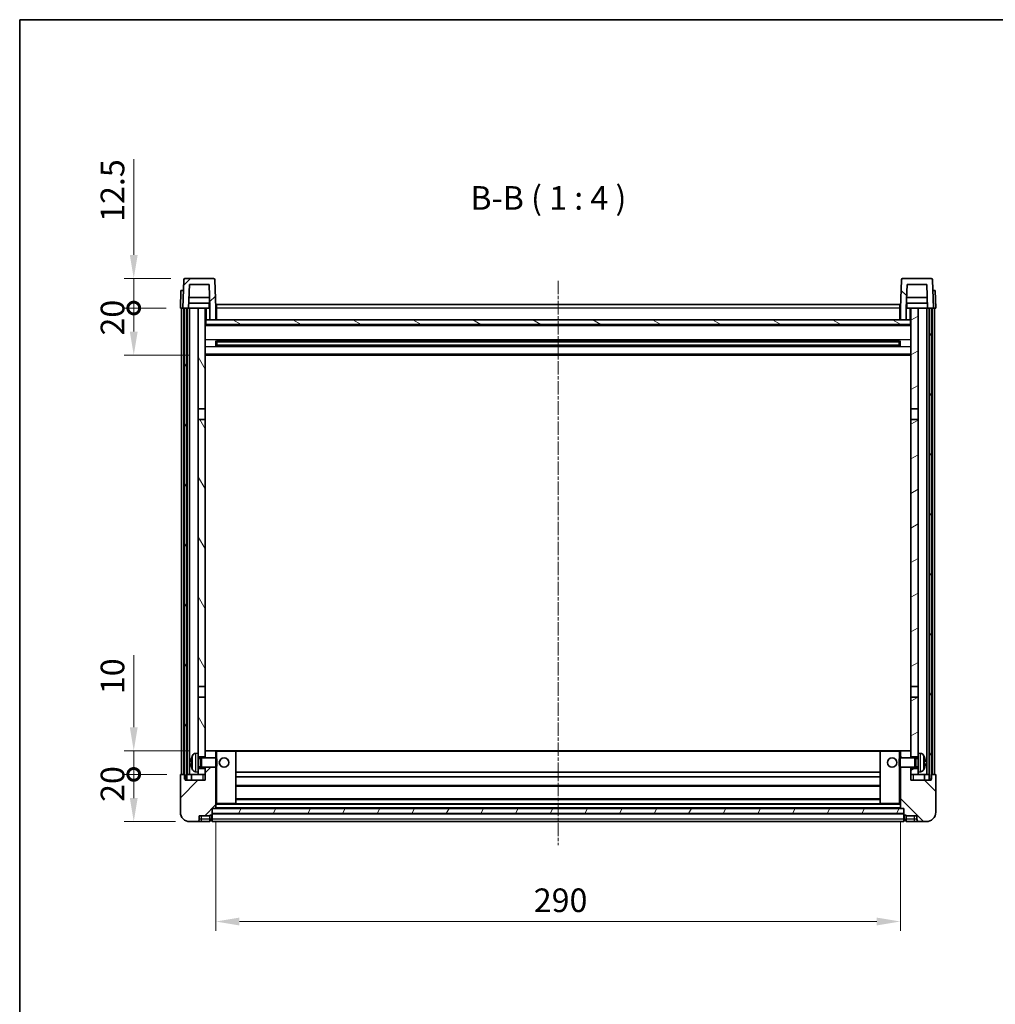
# Model space of a CAD drawing. Units: millimetres. Extents: x 2 to 9651, y -9 to 1115.
# Drawn here: x 1185 to 1598, y 698 to 1115 of the extents above; entities that cross this region are included whole.
import ezdxf

# ---------------------------------------------------------------- set-up
doc = ezdxf.new("R2010")
doc.units = ezdxf.units.MM
doc.linetypes.add('CHAIN', pattern=[0.3543, 0.2362, -0.0295, 0.0591, -0.0295])
for name, color, linetype, lineweight in [('Border (ISO)', 7, 'Continuous', 35), ('Dimension (ISO)', 7, 'Continuous', 18), ('Dimension (ISO) @ 1', 7, 'Continuous', 18), ('Symbol (ISO)', 7, 'Continuous', 18), ('Visible (ISO)', 7, 'Continuous', 35), ('Visible Narrow (ISO)', 7, 'Continuous', 25)]:
    doc.layers.add(name, color=color, linetype=linetype, lineweight=lineweight)
doc.layers.add('Centerline (ISO)', color=7, linetype='Continuous', lineweight=18, true_color=0x80ffff)
doc.layers.add('Hatch (ISO)', color=1, linetype='Continuous', lineweight=18, true_color=0xff0000)
doc.styles.add('Note Text (TK)', font='MS PGothic.ttf')
doc.dimstyles.new('Default - Method 1b (TK)', dxfattribs={"dimscale": 3, "dimtxt": 2.5, "dimasz": 2.5, "dimexe": 1, "dimexo": 1.5, "dimgap": 1, "dimtad": 1, "dimtoh": 1, "dimrnd": 1e-08, "dimdsep": 46, "dimtxsty": 'Note Text (TK)', "dimcen": 0.09, "dimdle": 5, "dimclrd": 100, "dimclre": 100, "dimclrt": 7, "dimadec": 1, "dimazin": 1, "dimtfac": 1, "dimtmove": 0, "dimatfit": 3, "dimfxl": 0, "dimtolj": 1, "dimlwd": -1, "dimlwe": -1, "dimarcsym": 0})
pattern_1 = [(45, (1126.512, -41.054), (-8.98026, 8.98026), [])]
pattern_2 = [(135.0002, (1126.512, -41.054), (-8.98022, -8.98029), [])]
pattern_3 = [(60, (1126.512, -41.054), (-10.99852, 6.35), [])]

# ---------------------------------------------------------------- blocks, each defined once
blk = doc.blocks.new('図面枠 tk図枠')
at = {"layer": 'Border (ISO)'}
for q in [(405.5, 289), (14.5, 8)]:
    blk.add_line((14.5, 289), q, dxfattribs=at)
blk = doc.blocks.new('*D72')
at = {"layer": 'Defpoints', "color": 0, "transparency": 16777216}
for p in [(1267.58, 781.03), (1557.58, 781.03), (1557.58, 733.03)]:
    blk.add_point(p, dxfattribs=at)
at = {"layer": 'Dimension (ISO)', "color": 100, "transparency": 16777216}
for p, q in [((1267.58, 775.03), (1267.58, 729.03)), ((1557.58, 775.03), (1557.58, 729.03)), ((1277.58, 733.03), (1547.58, 733.03))]:
    blk.add_line(p, q, dxfattribs=at)
for points in [[(1277.58, 734.69), (1277.58, 731.36), (1267.58, 733.03)], [(1547.58, 734.69), (1547.58, 731.36), (1557.58, 733.03)]]:
    blk.add_solid(points, dxfattribs=at)
at = {"layer": 'Dimension (ISO)', "color": 7, "transparency": 16777216, "insert": (1402.3, 742.03), "char_height": 10, "attachment_point": 4, "style": 'Note Text (TK)'}
blk.add_mtext('\\A1;290', dxfattribs=at)
blk = doc.blocks.new('_DotSmall')
at = {"color": 0, "linetype": 'ByBlock', "const_width": 0.5}
blk.add_lwpolyline([(-0.0625, 0, 1), (0.0625, 0, 1)], format="xyb", close=True, dxfattribs=at)
blk = doc.blocks.new('*D83')
at = {"layer": 'Defpoints', "color": 0, "transparency": 16777216}
for p in [(1232.83, 795.33), (1252.83, 795.33), (1256.58, 775.33)]:
    blk.add_point(p, dxfattribs=at)
at = {"layer": 'Dimension (ISO)', "color": 100, "transparency": 16777216}
for p, q in [((1246.83, 795.33), (1228.83, 795.33)), ((1232.83, 785.33), (1232.83, 795.33)), ((1250.58, 775.33), (1228.83, 775.33))]:
    blk.add_line(p, q, dxfattribs=at)
blk.add_solid([(1231.17, 785.33), (1234.5, 785.33), (1232.83, 775.33)], dxfattribs=at)
at = {"layer": 'Dimension (ISO)', "color": 100, "transparency": 16777216, "xscale": 10, "yscale": 10, "zscale": 10, "rotation": 90}
blk.add_blockref('_DotSmall', (1232.83, 795.33), dxfattribs=at)
at = {"layer": 'Dimension (ISO)', "color": 7, "transparency": 16777216, "insert": (1223.83, 783.68), "char_height": 10, "attachment_point": 4, "rotation": 90, "style": 'Note Text (TK)'}
blk.add_mtext('\\A1;20', dxfattribs=at)
blk = doc.blocks.new('*D84')
at = {"layer": 'Defpoints', "color": 0, "transparency": 16777216}
for p in [(1232.83, 805.33), (1262.18, 805.33), (1252.83, 795.33)]:
    blk.add_point(p, dxfattribs=at)
at = {"layer": 'Dimension (ISO)', "color": 100, "transparency": 16777216}
for p, q in [((1232.83, 815.33), (1232.83, 845.83)), ((1256.18, 805.33), (1228.83, 805.33)), ((1232.83, 795.33), (1232.83, 805.33)), ((1246.83, 795.33), (1228.83, 795.33)), ((1232.83, 795.33), (1232.83, 785.33))]:
    blk.add_line(p, q, dxfattribs=at)
blk.add_solid([(1231.17, 815.33), (1234.5, 815.33), (1232.83, 805.33)], dxfattribs=at)
at = {"layer": 'Dimension (ISO)', "color": 100, "transparency": 16777216, "xscale": 10, "yscale": 10, "zscale": 10, "rotation": 90}
blk.add_blockref('_DotSmall', (1232.83, 795.33), dxfattribs=at)
at = {"layer": 'Dimension (ISO)', "color": 7, "transparency": 16777216, "insert": (1223.83, 829.33), "char_height": 10, "attachment_point": 4, "rotation": 90, "style": 'Note Text (TK)'}
blk.add_mtext('\\A1;10', dxfattribs=at)
blk = doc.blocks.new('*D85')
at = {"layer": 'Defpoints', "color": 0, "transparency": 16777216}
for p in [(1232.83, 992.83), (1252.58, 992.83), (1262.08, 972.83)]:
    blk.add_point(p, dxfattribs=at)
at = {"layer": 'Dimension (ISO)', "color": 100, "transparency": 16777216}
for p, q in [((1246.58, 992.83), (1228.83, 992.83)), ((1232.83, 982.83), (1232.83, 992.83)), ((1256.08, 972.83), (1228.83, 972.83))]:
    blk.add_line(p, q, dxfattribs=at)
blk.add_solid([(1231.17, 982.83), (1234.5, 982.83), (1232.83, 972.83)], dxfattribs=at)
at = {"layer": 'Dimension (ISO)', "color": 100, "transparency": 16777216, "xscale": 10, "yscale": 10, "zscale": 10, "rotation": 90}
blk.add_blockref('_DotSmall', (1232.83, 992.83), dxfattribs=at)
at = {"layer": 'Dimension (ISO)', "color": 7, "transparency": 16777216, "insert": (1223.83, 981.18), "char_height": 10, "attachment_point": 4, "rotation": 90, "style": 'Note Text (TK)'}
blk.add_mtext('\\A1;20', dxfattribs=at)
blk = doc.blocks.new('*D86')
at = {"layer": 'Defpoints', "color": 0, "transparency": 16777216}
for p in [(1232.83, 1005.33), (1254.5, 1005.33), (1252.58, 992.83)]:
    blk.add_point(p, dxfattribs=at)
at = {"layer": 'Dimension (ISO)', "color": 100, "transparency": 16777216}
for p, q in [((1232.83, 1015.33), (1232.83, 1055.83)), ((1248.5, 1005.33), (1228.83, 1005.33)), ((1232.83, 992.83), (1232.83, 1005.33)), ((1246.58, 992.83), (1228.83, 992.83)), ((1232.83, 992.83), (1232.83, 982.83))]:
    blk.add_line(p, q, dxfattribs=at)
blk.add_solid([(1231.17, 1015.33), (1234.5, 1015.33), (1232.83, 1005.33)], dxfattribs=at)
at = {"layer": 'Dimension (ISO)', "color": 100, "transparency": 16777216, "xscale": 10, "yscale": 10, "zscale": 10, "rotation": 90}
blk.add_blockref('_DotSmall', (1232.83, 992.83), dxfattribs=at)
at = {"layer": 'Dimension (ISO)', "color": 7, "transparency": 16777216, "insert": (1223.83, 1029.33), "char_height": 10, "attachment_point": 4, "rotation": 90, "style": 'Note Text (TK)'}
blk.add_mtext('\\A1;12.5', dxfattribs=at)

msp = doc.modelspace()

# ---------------------------------------------------------------- hatches: boundary and pattern name
at = {"layer": 'Hatch (ISO)'}
h = msp.add_hatch(dxfattribs=at)
h.set_pattern_fill('ANSI31', color=256, scale=101.6, style=0)
h.set_pattern_definition(pattern_1)
edge = h.paths.add_edge_path()
edge.add_ellipse((1254.503, 1004.8278), major_axis=(0, 0.5), ratio=1, start_angle=0, end_angle=88)
edge.add_line((1254.0033, 1004.8453), (1253.5836, 992.8278))
edge.add_line((1253.5836, 992.8278), (1254.3336, 992.8278))
edge.add_line((1254.3336, 992.8278), (1255.3336, 992.8278))
edge.add_line((1255.3336, 992.8278), (1256.0851, 992.8278))
edge.add_line((1256.0851, 992.8278), (1256.4343, 1002.8278))
edge.add_line((1256.4343, 1002.8278), (1264.7329, 1002.8278))
edge.add_line((1264.7329, 1002.8278), (1265.0821, 992.8278))
edge.add_line((1265.0821, 992.8278), (1265.0836, 992.8278))
edge.add_line((1265.0836, 992.8278), (1265.0836, 987.8278))
edge.add_line((1265.0836, 987.8278), (1267.5836, 987.8278))
edge.add_line((1267.5836, 987.8278), (1267.5836, 992.8278))
edge.add_line((1267.5836, 992.8278), (1267.1639, 1004.8453))
edge.add_ellipse((1266.6643, 1004.8278), major_axis=(0.4997, 0.0174), ratio=1, start_angle=0, end_angle=88)
edge.add_line((1266.6643, 1005.3278), (1254.503, 1005.3278))
h = msp.add_hatch(dxfattribs=at)
h.set_pattern_fill('ANSI31', color=256, scale=101.6, angle=90.00021, style=0)
h.set_pattern_definition(pattern_2)
edge = h.paths.add_edge_path()
edge.add_ellipse((1558.503, 1004.8278), major_axis=(0, 0.5), ratio=1, start_angle=0, end_angle=88)
edge.add_line((1558.0033, 1004.8453), (1557.5836, 992.8278))
edge.add_line((1557.5836, 992.8278), (1557.5836, 987.8278))
edge.add_line((1557.5836, 987.8278), (1560.0836, 987.8278))
edge.add_line((1560.0836, 987.8278), (1560.0836, 992.8278))
edge.add_line((1560.0836, 992.8278), (1560.0851, 992.8278))
edge.add_line((1560.0851, 992.8278), (1560.4343, 1002.8278))
edge.add_line((1560.4343, 1002.8278), (1568.7329, 1002.8278))
edge.add_line((1568.7329, 1002.8278), (1569.0821, 992.8278))
edge.add_line((1569.0821, 992.8278), (1569.8336, 992.8278))
edge.add_line((1569.8336, 992.8278), (1570.8336, 992.8278))
edge.add_line((1570.8336, 992.8278), (1571.5836, 992.8278))
edge.add_line((1571.5836, 992.8278), (1571.1639, 1004.8453))
edge.add_ellipse((1570.6643, 1004.8278), major_axis=(0.4997, 0.0174), ratio=1, start_angle=0, end_angle=88)
edge.add_line((1570.6643, 1005.3278), (1558.503, 1005.3278))
h = msp.add_hatch(dxfattribs=at)
h.set_pattern_fill('ANSI31', color=256, scale=101.6, angle=14.999978, style=0)
h.set_pattern_definition(pattern_3)
h.paths.add_polyline_path([(1569.8336, 992.8278), (1569.8336, 793.3278), (1570.5836, 793.3278), (1570.8336, 793.3278), (1570.8336, 795.3278), (1570.8336, 992.8278)])
h.paths.add_polyline_path([(1254.3336, 992.8278), (1254.3336, 795.3278), (1254.3336, 793.3278), (1254.5836, 793.3278), (1255.3336, 793.3278), (1255.3336, 992.8278)])
h = msp.add_hatch(dxfattribs=at)
h.set_pattern_fill('ANSI31', color=256, scale=101.6, angle=75.000175, style=0)
h.set_pattern_definition([(120.0002, (1126.512, -41.054), (-10.9985, -6.35003), [])])
h.paths.add_polyline_path([(1260.0836, 950.0778), (1263.0836, 950.0778), (1263.0836, 992.8278), (1260.0836, 992.8278)])
h.paths.add_polyline_path([(1260.0836, 832.5778), (1263.0836, 832.5778), (1263.0836, 945.5778), (1260.0836, 945.5778)])
h.paths.add_polyline_path([(1260.0836, 804.3278), (1260.0836, 802.8278), (1263.0836, 802.8278), (1263.0836, 805.2278), (1263.0836, 828.0778), (1260.0836, 828.0778)])
h.paths.add_polyline_path([(1260.0836, 797.8278), (1260.0836, 796.3278), (1260.0836, 795.3278), (1263.0836, 795.3278), (1263.0836, 797.8278)])
h = msp.add_hatch(dxfattribs=at)
h.set_pattern_fill('ANSI31', color=256, scale=101.6, angle=-14.999978, style=0)
h.set_pattern_definition([(30, (1126.512, -41.054), (-6.35, 10.99852), [])])
h.paths.add_polyline_path([(1562.0836, 950.0778), (1565.0836, 950.0778), (1565.0836, 992.8278), (1562.0836, 992.8278)])
h.paths.add_polyline_path([(1565.0836, 945.5778), (1562.0836, 945.5778), (1562.0836, 832.5778), (1565.0836, 832.5778)])
h.paths.add_polyline_path([(1565.0836, 802.8278), (1565.0836, 804.3278), (1565.0836, 828.0778), (1562.0836, 828.0778), (1562.0836, 805.2278), (1562.0836, 802.8278)])
h.paths.add_polyline_path([(1565.0836, 796.3278), (1565.0836, 797.8278), (1562.0836, 797.8278), (1562.0836, 795.3278), (1565.0836, 795.3278)])
h = msp.add_hatch(dxfattribs=at)
h.set_pattern_fill('ANSI31', color=256, scale=101.6, angle=105.000246, style=0)
h.set_pattern_definition([(150.0002, (1126.512, -41.054), (-6.34995, -10.99855), [])])
h.paths.add_polyline_path([(1263.3336, 987.8278), (1263.3336, 985.8278), (1561.8336, 985.8278), (1561.8336, 987.8278), (1560.0836, 987.8278), (1557.5836, 987.8278), (1267.5836, 987.8278), (1265.0836, 987.8278)])
h = msp.add_hatch(dxfattribs=at)
h.set_pattern_fill('ANSI31', color=256, scale=101.6, style=0)
h.set_pattern_definition(pattern_1)
edge = h.paths.add_edge_path()
edge.add_ellipse((1265.8336, 778.3778), major_axis=(0, -0.25), ratio=1, start_angle=0, end_angle=90)
edge.add_line((1266.0836, 778.3778), (1266.0836, 778.8278))
edge.add_line((1266.0836, 778.8278), (1266.0836, 780.8278))
edge.add_line((1266.0836, 780.8278), (1266.0836, 780.9278))
edge.add_line((1266.0836, 780.9278), (1267.4836, 780.9278))
edge.add_ellipse((1267.4836, 781.0278), major_axis=(0, -0.1), ratio=1, start_angle=0, end_angle=90)
edge.add_line((1267.5836, 781.0278), (1267.5836, 798.3278))
edge.add_line((1267.5836, 798.3278), (1263.0836, 798.3278))
edge.add_line((1263.0836, 798.3278), (1263.0836, 797.8278))
edge.add_line((1263.0836, 797.8278), (1263.0836, 795.3278))
edge.add_line((1263.0836, 795.3278), (1263.0836, 792.8278))
edge.add_line((1263.0836, 792.8278), (1254.5836, 792.8278))
edge.add_line((1254.5836, 792.8278), (1254.5836, 793.3278))
edge.add_line((1254.5836, 793.3278), (1254.5836, 795.3278))
edge.add_line((1254.5836, 795.3278), (1254.3336, 795.3278))
edge.add_line((1254.3336, 795.3278), (1252.8336, 795.3278))
edge.add_ellipse((1252.8336, 795.0778), major_axis=(0, 0.25), ratio=1, start_angle=0, end_angle=90)
edge.add_line((1252.5836, 795.0778), (1252.5836, 779.3278))
edge.add_ellipse((1256.5836, 779.3278), major_axis=(-4, 0), ratio=1, start_angle=0, end_angle=90)
edge.add_line((1256.5836, 775.3278), (1259.5836, 775.3278))
edge.add_ellipse((1259.5836, 776.3278), major_axis=(0, -1), ratio=1, start_angle=0, end_angle=90)
edge.add_line((1260.5836, 776.3278), (1260.5836, 777.8278))
edge.add_line((1260.5836, 777.8278), (1265.0836, 777.8278))
edge.add_line((1265.0836, 777.8278), (1265.0836, 778.1278))
edge.add_line((1265.0836, 778.1278), (1265.8336, 778.1278))
edge = h.paths.add_edge_path()
edge.add_ellipse((1267.4836, 805.2278), major_axis=(0.1, 0), ratio=1, start_angle=0, end_angle=90)
edge.add_line((1267.4836, 805.3278), (1263.1836, 805.3278))
edge.add_ellipse((1263.1836, 805.2278), major_axis=(0, 0.1), ratio=1, start_angle=0, end_angle=90)
edge.add_line((1263.0836, 805.2278), (1263.0836, 802.8278))
edge.add_line((1263.0836, 802.8278), (1263.0836, 802.3278))
edge.add_line((1263.0836, 802.3278), (1267.5836, 802.3278))
edge.add_line((1267.5836, 802.3278), (1267.5836, 805.2278))
h = msp.add_hatch(dxfattribs=at)
h.set_pattern_fill('ANSI31', color=256, scale=101.6, angle=90.00021, style=0)
h.set_pattern_definition(pattern_2)
edge = h.paths.add_edge_path()
edge.add_ellipse((1559.3336, 778.3778), major_axis=(-0.25, 0), ratio=1, start_angle=0, end_angle=90)
edge.add_line((1559.3336, 778.1278), (1560.0836, 778.1278))
edge.add_line((1560.0836, 778.1278), (1560.0836, 777.8278))
edge.add_line((1560.0836, 777.8278), (1564.5836, 777.8278))
edge.add_line((1564.5836, 777.8278), (1564.5836, 776.3278))
edge.add_ellipse((1565.5836, 776.3278), major_axis=(-1, 0), ratio=1, start_angle=0, end_angle=90)
edge.add_line((1565.5836, 775.3278), (1568.5836, 775.3278))
edge.add_ellipse((1568.5836, 779.3278), major_axis=(0, -4), ratio=1, start_angle=0, end_angle=90)
edge.add_line((1572.5836, 779.3278), (1572.5836, 795.0778))
edge.add_ellipse((1572.3336, 795.0778), major_axis=(0.25, 0), ratio=1, start_angle=0, end_angle=90)
edge.add_line((1572.3336, 795.3278), (1570.8336, 795.3278))
edge.add_line((1570.8336, 795.3278), (1570.5836, 795.3278))
edge.add_line((1570.5836, 795.3278), (1570.5836, 793.3278))
edge.add_line((1570.5836, 793.3278), (1570.5836, 792.8278))
edge.add_line((1570.5836, 792.8278), (1562.0836, 792.8278))
edge.add_line((1562.0836, 792.8278), (1562.0836, 795.3278))
edge.add_line((1562.0836, 795.3278), (1562.0836, 797.8278))
edge.add_line((1562.0836, 797.8278), (1562.0836, 798.3278))
edge.add_line((1562.0836, 798.3278), (1557.5836, 798.3278))
edge.add_line((1557.5836, 798.3278), (1557.5836, 781.0278))
edge.add_ellipse((1557.6836, 781.0278), major_axis=(-0.1, 0), ratio=1, start_angle=0, end_angle=90)
edge.add_line((1557.6836, 780.9278), (1559.0836, 780.9278))
edge.add_line((1559.0836, 780.9278), (1559.0836, 780.8278))
edge.add_line((1559.0836, 780.8278), (1559.0836, 778.8278))
edge.add_line((1559.0836, 778.8278), (1559.0836, 778.3778))
edge = h.paths.add_edge_path()
edge.add_ellipse((1557.6836, 805.2278), major_axis=(0, 0.1), ratio=1, start_angle=0, end_angle=90)
edge.add_line((1557.5836, 805.2278), (1557.5836, 802.3278))
edge.add_line((1557.5836, 802.3278), (1562.0836, 802.3278))
edge.add_line((1562.0836, 802.3278), (1562.0836, 802.8278))
edge.add_line((1562.0836, 802.8278), (1562.0836, 805.2278))
edge.add_ellipse((1561.9836, 805.2278), major_axis=(0.1, 0), ratio=1, start_angle=0, end_angle=90)
edge.add_line((1561.9836, 805.3278), (1557.6836, 805.3278))
h = msp.add_hatch(dxfattribs=at)
h.set_pattern_fill('ANSI31', color=256, scale=101.6, angle=14.999978, style=0)
h.set_pattern_definition(pattern_3)
h.paths.add_polyline_path([(1266.0836, 780.8278), (1266.0836, 778.8278), (1559.0836, 778.8278), (1559.0836, 780.8278)])

# ---------------------------------------------------------------- linework, layer by layer
at = {"layer": 'Centerline (ISO)', "linetype": 'CHAIN', "ltscale": 23.990969}
msp.add_line((1412.5836, 1004.3278), (1412.5836, 765.3278), dxfattribs=at)
at = {"layer": 'Visible (ISO)'}
for p, q in [((1266.6643, 1005.3278), (1254.503, 1005.3278)), ((1570.6643, 1005.3278), (1558.503, 1005.3278)), ((1254.0033, 1004.8453), (1253.5836, 992.8278)), ((1256.0851, 992.8278), (1256.4343, 1002.8278)), ((1256.4343, 1002.8278), (1264.7329, 1002.8278)), ((1264.7329, 1002.8278), (1265.0821, 992.8278)), ((1267.5836, 992.8278), (1267.1639, 1004.8453)), ((1558.0033, 1004.8453), (1557.5836, 992.8278)), ((1560.0851, 992.8278), (1560.4343, 1002.8278)), ((1560.4343, 1002.8278), (1568.7329, 1002.8278)), ((1568.7329, 1002.8278), (1569.0821, 992.8278)), ((1571.5836, 992.8278), (1571.1639, 1004.8453)), ((1252.8455, 1000.3278), (1252.5836, 992.8278)), ((1252.8455, 1000.3278), (1253.8449, 1000.3278)), ((1253.8455, 1000.3278), (1253.8449, 1000.3278)), ((1264.9249, 997.3278), (1256.2423, 997.3278)), ((1568.9249, 997.3278), (1560.2423, 997.3278)), ((1571.3223, 1000.3278), (1571.3217, 1000.3278)), ((1571.3223, 1000.3278), (1572.3217, 1000.3278)), ((1572.5836, 992.8278), (1572.3217, 1000.3278)), ((1253.583, 992.8278), (1252.5836, 992.8278)), ((1253.0836, 795.3278), (1253.0836, 992.8278)), ((1253.5836, 992.8278), (1253.583, 992.8278)), ((1253.5836, 992.8278), (1256.0851, 992.8278)), ((1254.0836, 795.3278), (1254.0836, 992.8278)), ((1254.3336, 992.8278), (1254.3336, 793.3278)), ((1255.3336, 992.8278), (1254.3336, 992.8278)), ((1255.3336, 793.3278), (1255.3336, 992.8278)), ((1255.4336, 795.3278), (1255.4336, 992.8278)), ((1256.4336, 992.8278), (1256.0851, 992.8278)), ((1265.0122, 994.8278), (1256.155, 994.8278)), ((1260.0836, 992.8278), (1256.4336, 992.8278)), ((1256.4336, 795.3278), (1256.4336, 992.8278)), ((1263.0836, 992.8278), (1260.0836, 992.8278)), ((1260.0836, 992.8278), (1260.0836, 950.0778)), ((1263.0836, 950.0778), (1263.0836, 992.8278)), ((1263.0836, 992.8278), (1264.8336, 992.8278)), ((1264.8336, 994.8278), (1264.8336, 992.8278)), ((1264.8336, 992.8278), (1265.0821, 992.8278)), ((1265.0821, 992.8278), (1265.0836, 992.8278)), ((1265.0836, 992.8278), (1265.0836, 987.8278)), ((1267.8336, 992.8278), (1267.5836, 992.8278)), ((1267.5836, 987.8278), (1267.5836, 992.8278)), ((1267.8336, 994.3278), (1557.3336, 994.3278)), ((1267.8336, 992.8278), (1267.8336, 994.3278)), ((1267.8336, 992.8278), (1267.8336, 987.8278)), ((1557.3336, 994.3278), (1557.3336, 992.8278)), ((1557.5836, 992.8278), (1557.3336, 992.8278)), ((1557.3336, 987.8278), (1557.3336, 992.8278)), ((1557.5836, 992.8278), (1557.5836, 987.8278)), ((1560.0836, 987.8278), (1560.0836, 992.8278)), ((1560.0836, 992.8278), (1560.0851, 992.8278)), ((1560.0851, 992.8278), (1560.3336, 992.8278)), ((1569.0122, 994.8278), (1560.155, 994.8278)), ((1560.3336, 994.8278), (1560.3336, 992.8278)), ((1560.3336, 992.8278), (1562.0836, 992.8278)), ((1565.0836, 992.8278), (1562.0836, 992.8278)), ((1562.0836, 992.8278), (1562.0836, 950.0778)), ((1565.0836, 950.0778), (1565.0836, 992.8278)), ((1568.7336, 992.8278), (1565.0836, 992.8278)), ((1569.0821, 992.8278), (1568.7336, 992.8278)), ((1568.7336, 795.3278), (1568.7336, 992.8278)), ((1569.0821, 992.8278), (1571.5836, 992.8278)), ((1569.7336, 795.3278), (1569.7336, 992.8278)), ((1569.8336, 992.8278), (1569.8336, 793.3278)), ((1570.8336, 992.8278), (1569.8336, 992.8278)), ((1570.8336, 793.3278), (1570.8336, 992.8278)), ((1571.0836, 795.3278), (1571.0836, 992.8278)), ((1571.5842, 992.8278), (1571.5836, 992.8278)), ((1572.5836, 992.8278), (1571.5842, 992.8278)), ((1572.0836, 795.3278), (1572.0836, 992.8278)), ((1263.3336, 987.8278), (1263.0836, 987.8278)), ((1562.0836, 985.7278), (1263.0836, 985.7278)), ((1263.3336, 987.8278), (1263.3336, 985.8278)), ((1561.8336, 987.8278), (1263.3336, 987.8278)), ((1263.3336, 985.8278), (1561.8336, 985.8278)), ((1265.0836, 987.8278), (1267.5836, 987.8278)), ((1267.8336, 987.9278), (1267.5836, 987.9278)), ((1557.5836, 987.9278), (1557.3336, 987.9278)), ((1557.5836, 987.8278), (1560.0836, 987.8278)), ((1561.8336, 985.8278), (1561.8336, 987.8278)), ((1562.0836, 987.8278), (1561.8336, 987.8278)), ((1267.6541, 976.6504), (1267.6541, 979.0053)), ((1557.2392, 978.9035), (1267.928, 978.9035)), ((1557.2392, 976.7522), (1267.928, 976.7522)), ((1268.0836, 978.9035), (1268.0836, 976.7522)), ((1273.8836, 978.6353), (1268.0836, 978.6353)), ((1557.0836, 978.5758), (1268.0836, 978.5758)), ((1557.0836, 977.0799), (1268.0836, 977.0799)), ((1268.0836, 977.0204), (1273.8836, 977.0204)), ((1273.8836, 978.9035), (1273.8836, 978.7103)), ((1273.8836, 978.6353), (1273.8836, 978.7103)), ((1273.8836, 976.9453), (1273.8836, 977.0204)), ((1273.8836, 976.9453), (1273.8836, 976.7522)), ((1551.2836, 978.7103), (1551.2836, 978.9035)), ((1551.2836, 978.7103), (1551.2836, 978.6353)), ((1557.0836, 978.6353), (1551.2836, 978.6353)), ((1551.2836, 977.0204), (1557.0836, 977.0204)), ((1551.2836, 977.0204), (1551.2836, 976.9453)), ((1551.2836, 976.7522), (1551.2836, 976.9453)), ((1557.0836, 976.7522), (1557.0836, 978.9035)), ((1557.5131, 979.0053), (1557.5131, 976.6504)), ((1562.0836, 972.8278), (1263.0836, 972.8278)), ((1260.0836, 950.0778), (1263.0836, 950.0778)), ((1260.0836, 945.5778), (1260.0836, 950.0778)), ((1263.0836, 950.0778), (1263.0836, 945.5778)), ((1562.0836, 950.0778), (1565.0836, 950.0778)), ((1562.0836, 945.5778), (1562.0836, 950.0778)), ((1565.0836, 950.0778), (1565.0836, 945.5778)), ((1263.0836, 945.5778), (1260.0836, 945.5778)), ((1260.0836, 945.5778), (1260.0836, 832.5778)), ((1263.0836, 832.5778), (1263.0836, 945.5778)), ((1565.0836, 945.5778), (1562.0836, 945.5778)), ((1562.0836, 945.5778), (1562.0836, 832.5778)), ((1565.0836, 832.5778), (1565.0836, 945.5778)), ((1260.0836, 832.5778), (1263.0836, 832.5778)), ((1260.0836, 828.0778), (1260.0836, 832.5778)), ((1263.0836, 832.5778), (1263.0836, 828.0778)), ((1562.0836, 832.5778), (1565.0836, 832.5778)), ((1562.0836, 828.0778), (1562.0836, 832.5778)), ((1565.0836, 832.5778), (1565.0836, 828.0778)), ((1263.0836, 828.0778), (1260.0836, 828.0778)), ((1260.0836, 828.0778), (1260.0836, 804.3278)), ((1263.0836, 802.8278), (1263.0836, 828.0778)), ((1562.0836, 828.0778), (1562.0836, 802.8278)), ((1565.0836, 828.0778), (1562.0836, 828.0778)), ((1565.0836, 804.3278), (1565.0836, 828.0778)), ((1263.1836, 805.3278), (1263.0836, 805.3278)), ((1263.0836, 805.2278), (1263.0836, 802.3278)), ((1267.4836, 805.3278), (1263.1836, 805.3278)), ((1268.0836, 805.3278), (1267.4836, 805.3278)), ((1267.5836, 802.3278), (1267.5836, 805.2278)), ((1275.9836, 805.3278), (1268.0836, 805.3278)), ((1549.1836, 805.3278), (1275.9836, 805.3278)), ((1276.0836, 783.0278), (1276.0836, 805.2278)), ((1549.0836, 805.2278), (1549.0836, 783.0278)), ((1557.0836, 805.3278), (1549.1836, 805.3278)), ((1557.6836, 805.3278), (1557.0836, 805.3278)), ((1557.5836, 805.2278), (1557.5836, 802.3278)), ((1561.9836, 805.3278), (1557.6836, 805.3278)), ((1562.0836, 805.3278), (1561.9836, 805.3278)), ((1562.0836, 802.3278), (1562.0836, 805.2278)), ((1257.3696, 800.6102), (1257.3696, 800.0455)), ((1259.0247, 804.2352), (1260.0836, 804.3278)), ((1260.0836, 796.3278), (1260.0836, 804.3278)), ((1260.0836, 802.8278), (1263.0836, 802.8278)), ((1260.0836, 802.1131), (1261.0542, 802.1131)), ((1261.0542, 802.1131), (1261.4836, 802.3278)), ((1261.0542, 798.5426), (1261.0542, 802.1131)), ((1261.4836, 798.3278), (1261.4836, 802.3278)), ((1261.4836, 802.3278), (1267.6541, 802.3278)), ((1267.6541, 798.3278), (1267.6541, 802.3278)), ((1268.0836, 801.8984), (1267.6541, 802.3278)), ((1268.0836, 801.8984), (1268.0836, 798.7573)), ((1557.0836, 801.8984), (1557.5131, 802.3278)), ((1557.0836, 798.7573), (1557.0836, 801.8984)), ((1557.5131, 802.3278), (1557.5131, 798.3278)), ((1563.6836, 802.3278), (1557.5131, 802.3278)), ((1562.0836, 802.8278), (1565.0836, 802.8278)), ((1563.6836, 802.3278), (1563.6836, 798.3278)), ((1564.113, 802.1131), (1563.6836, 802.3278)), ((1564.113, 802.1131), (1564.113, 798.5426)), ((1565.0836, 802.1131), (1564.113, 802.1131)), ((1565.0836, 804.3278), (1565.0836, 796.3278)), ((1566.1425, 804.2352), (1565.0836, 804.3278)), ((1567.7976, 800.0455), (1567.7976, 800.6102)), ((1260.0836, 798.5426), (1261.0542, 798.5426)), ((1263.0836, 797.8278), (1260.0836, 797.8278)), ((1261.0542, 798.5426), (1261.4836, 798.3278)), ((1261.4836, 798.3278), (1267.6541, 798.3278)), ((1263.0836, 798.3278), (1263.0836, 792.8278)), ((1263.0836, 795.3278), (1263.0836, 797.8278)), ((1267.5836, 781.0278), (1267.5836, 798.3278)), ((1268.0836, 798.7573), (1267.6541, 798.3278)), ((1557.0836, 798.7573), (1557.5131, 798.3278)), ((1563.6836, 798.3278), (1557.5131, 798.3278)), ((1557.5836, 798.3278), (1557.5836, 781.0278)), ((1562.0836, 792.8278), (1562.0836, 798.3278)), ((1562.0836, 797.8278), (1562.0836, 795.3278)), ((1565.0836, 797.8278), (1562.0836, 797.8278)), ((1564.113, 798.5426), (1563.6836, 798.3278)), ((1565.0836, 798.5426), (1564.113, 798.5426)), ((1252.5836, 795.0778), (1252.5836, 779.3278)), ((1254.5836, 795.3278), (1252.8336, 795.3278)), ((1254.3336, 793.3278), (1255.3336, 793.3278)), ((1254.5836, 792.8278), (1254.5836, 795.3278)), ((1263.0836, 792.8278), (1254.5836, 792.8278)), ((1255.3336, 795.3278), (1255.4336, 795.3278)), ((1255.4336, 795.3278), (1256.4336, 795.3278)), ((1256.4336, 795.3278), (1260.0836, 795.3278)), ((1257.3336, 795.3278), (1257.3336, 792.8278)), ((1259.0247, 796.4205), (1260.0836, 796.3278)), ((1260.0836, 796.3278), (1260.0836, 795.3278)), ((1260.0836, 795.3278), (1263.0836, 795.3278)), ((1549.0836, 796.3278), (1276.0836, 796.3278)), ((1549.0836, 794.3278), (1276.0836, 794.3278)), ((1562.0836, 795.3278), (1565.0836, 795.3278)), ((1570.5836, 792.8278), (1562.0836, 792.8278)), ((1566.1425, 796.4205), (1565.0836, 796.3278)), ((1565.0836, 795.3278), (1565.0836, 796.3278)), ((1565.0836, 795.3278), (1568.7336, 795.3278)), ((1567.8336, 795.3278), (1567.8336, 792.8278)), ((1568.7336, 795.3278), (1569.7336, 795.3278)), ((1569.7336, 795.3278), (1569.8336, 795.3278)), ((1569.8336, 793.3278), (1570.8336, 793.3278)), ((1572.3336, 795.3278), (1570.5836, 795.3278)), ((1570.5836, 795.3278), (1570.5836, 792.8278)), ((1572.5836, 779.3278), (1572.5836, 795.0778)), ((1549.0836, 790.3278), (1276.0836, 790.3278)), ((1549.0836, 784.9278), (1276.0836, 784.9278)), ((1266.0836, 778.3778), (1266.0836, 780.9278)), ((1266.0836, 780.9278), (1267.4836, 780.9278)), ((1266.0836, 780.8278), (1266.0836, 778.8278)), ((1559.0836, 780.8278), (1266.0836, 780.8278)), ((1557.6836, 780.9278), (1267.4836, 780.9278)), ((1267.5836, 782.9278), (1268.0836, 782.9278)), ((1268.0836, 782.9278), (1275.9836, 782.9278)), ((1549.1836, 782.9278), (1275.9836, 782.9278)), ((1549.1836, 782.9278), (1557.0836, 782.9278)), ((1557.0836, 782.9278), (1557.5836, 782.9278)), ((1557.6836, 780.9278), (1559.0836, 780.9278)), ((1559.0836, 780.9278), (1559.0836, 778.3778)), ((1559.0836, 778.8278), (1559.0836, 780.8278)), ((1260.5836, 776.3278), (1260.5836, 777.8278)), ((1260.5836, 777.8278), (1265.0836, 777.8278)), ((1265.0836, 777.8278), (1265.0836, 778.1278)), ((1265.0836, 778.1278), (1265.8336, 778.1278)), ((1265.0836, 776.3278), (1265.0836, 777.8278)), ((1265.0836, 776.3278), (1265.0836, 775.3278)), ((1265.8336, 775.6278), (1265.0836, 775.6278)), ((1266.0836, 778.8278), (1559.0836, 778.8278)), ((1559.0836, 778.7278), (1266.0836, 778.7278)), ((1266.0836, 778.3778), (1266.0836, 776.3278)), ((1266.0836, 775.3278), (1266.0836, 776.3278)), ((1559.0836, 776.3278), (1559.0836, 778.3778)), ((1559.0836, 776.3278), (1559.0836, 775.3278)), ((1559.3336, 778.1278), (1560.0836, 778.1278)), ((1559.3336, 775.6278), (1560.0836, 775.6278)), ((1560.0836, 778.1278), (1560.0836, 777.8278)), ((1560.0836, 777.8278), (1564.5836, 777.8278)), ((1560.0836, 777.8278), (1560.0836, 776.3278)), ((1560.0836, 775.3278), (1560.0836, 776.3278)), ((1564.5836, 777.8278), (1564.5836, 776.3278)), ((1256.5836, 775.3278), (1259.5836, 775.3278)), ((1259.5836, 775.3278), (1261.5836, 775.3278)), ((1261.5836, 775.3278), (1265.0836, 775.3278)), ((1559.0836, 775.3278), (1266.0836, 775.3278)), ((1560.0836, 775.3278), (1563.5836, 775.3278)), ((1563.5836, 775.3278), (1565.5836, 775.3278)), ((1565.5836, 775.3278), (1568.5836, 775.3278))]:
    msp.add_line(p, q, dxfattribs=at)
for centre in [(1271.0836, 800.3278), (1554.0836, 800.3278)]:
    msp.add_circle(centre, 2, dxfattribs=at)
for centre, radius, start, end in [((1254.503, 1004.8278), 0.5, 90, 178), ((1266.6643, 1004.8278), 0.5, 2, 90), ((1558.503, 1004.8278), 0.5, 90, 178), ((1570.6643, 1004.8278), 0.5, 2, 90), ((1263.1836, 805.2278), 0.1, 90, 180), ((1267.4836, 805.2278), 0.1, 0, 90), ((1275.9836, 805.2278), 0.1, 0, 90), ((1549.1836, 805.2278), 0.1, 90, 180), ((1557.6836, 805.2278), 0.1, 90, 180), ((1561.9836, 805.2278), 0.1, 0, 90), ((1257.4942, 802.5125), 0.1246, 159.960393, 178.185174), ((1263.4836, 800.3278), 6.5, 151.827266, 159.960393), ((1259.1641, 802.6413), 1.6, 95, 151.827266), ((1566.0031, 802.6413), 1.6, 28.172734, 85), ((1561.6836, 800.3278), 6.5, 20.039607, 28.172734), ((1567.673, 802.5125), 0.1246, 1.814826, 20.039607), ((1257.4942, 798.1432), 0.1246, 181.814826, 200.039607), ((1263.4836, 800.3278), 6.5, 200.039607, 208.172734), ((1259.1641, 798.0144), 1.6, 208.172734, 265), ((1566.0031, 798.0144), 1.6, 275, 331.827266), ((1561.6836, 800.3278), 6.5, 331.827266, 339.960393), ((1567.673, 798.1432), 0.1246, 339.960393, 358.185174), ((1252.8336, 795.0778), 0.25, 90, 180), ((1572.3336, 795.0778), 0.25, 0, 90), ((1267.4836, 781.0278), 0.1, 270, 0), ((1275.9836, 783.0278), 0.1, 270, 0), ((1549.1836, 783.0278), 0.1, 180, 270), ((1557.6836, 781.0278), 0.1, 180, 270), ((1256.5836, 779.3278), 4, 180, 270), ((1259.5836, 776.3278), 1, 270, 0), ((1265.8336, 778.3778), 0.25, 270, 0), ((1265.8336, 775.8778), 0.25, 270, 0), ((1559.3336, 778.3778), 0.25, 180, 270), ((1559.3336, 775.8778), 0.25, 180, 270), ((1565.5836, 776.3278), 1, 180, 270), ((1568.5836, 779.3278), 4, 270, 0)]:
    msp.add_arc(centre, radius, start, end, dxfattribs=at)
for centre, major_axis, ratio, start_param, end_param in [((1263.4714, 800.3207), (-3.2829, 5.6083), 0.99488747, 0.69485901, 0.93384331), ((1263.4714, 800.1882), (-6.4737, 0.5671), 0.05101764, 0.10959827, 0.34858257), ((1561.6958, 800.3207), (-3.2829, -5.6083), 0.99488747, 2.20774935, 2.44673364), ((1561.6958, 800.1882), (6.4737, 0.5671), 0.05101764, 5.93460274, 6.17358703), ((1263.4714, 800.4675), (-6.4737, -0.5671), 0.05101764, 5.93460274, 6.17358703), ((1263.4714, 800.335), (3.2829, 5.6083), 0.99488747, 2.20774935, 2.44673364), ((1561.6958, 800.4675), (6.4737, -0.5671), 0.05101764, 0.10959827, 0.34858257), ((1561.6958, 800.335), (3.2829, -5.6083), 0.99488747, 0.69485901, 0.93384331)]:
    msp.add_ellipse(centre, major_axis=major_axis, ratio=ratio, start_param=start_param, end_param=end_param, dxfattribs=at)
for points, knots in [([(1257.0334, 800.7158), (1257.029, 800.7183), (1257.0253, 800.7291), (1257.0207, 800.7674), (1257.0197, 800.7949), (1257.0204, 800.8567), (1257.0221, 800.8953), (1257.0272, 800.9673), (1257.0301, 800.9993), (1257.0334, 801.0306)], [0, 0, 0, 0, 0.0125039067, 0.0125039067, 0.0250078135, 0.0250078135, 0.0375277995, 0.0375277995, 0.0466766392, 0.0466766392, 0.0466766392, 0.0466766392]), ([(1568.1339, 801.0306), (1568.1382, 800.9892), (1568.1419, 800.9454), (1568.1465, 800.8657), (1568.1475, 800.8298), (1568.1468, 800.7739), (1568.1452, 800.7502), (1568.14, 800.7242), (1568.1371, 800.7177), (1568.1339, 800.7158)], [0, 0, 0, 0, 0.0124997785, 0.0124997785, 0.0249995571, 0.0249995571, 0.0375236714, 0.0375236714, 0.0466766062, 0.0466766062, 0.0466766062, 0.0466766062]), ([(1257.0334, 799.6251), (1257.029, 799.6665), (1257.0253, 799.7103), (1257.0207, 799.79), (1257.0197, 799.8259), (1257.0204, 799.8818), (1257.0221, 799.9055), (1257.0272, 799.9315), (1257.0301, 799.938), (1257.0334, 799.9399)], [0, 0, 0, 0, 0.0124997785, 0.0124997785, 0.0249995571, 0.0249995571, 0.0375236714, 0.0375236714, 0.0466766062, 0.0466766062, 0.0466766062, 0.0466766062]), ([(1568.1339, 799.9399), (1568.1382, 799.9374), (1568.1419, 799.9266), (1568.1465, 799.8883), (1568.1475, 799.8608), (1568.1468, 799.7989), (1568.1452, 799.7604), (1568.14, 799.6884), (1568.1371, 799.6563), (1568.1339, 799.6251)], [0, 0, 0, 0, 0.0125039067, 0.0125039067, 0.0250078135, 0.0250078135, 0.0375277995, 0.0375277995, 0.0466766392, 0.0466766392, 0.0466766392, 0.0466766392])]:
    msp.add_open_spline(points, degree=3, knots=knots, dxfattribs=at)
at = {"layer": 'Visible Narrow (ISO)'}
for p, q in [((1253.583, 992.8278), (1253.8449, 1000.3278)), ((1571.3223, 1000.3278), (1571.5842, 992.8278)), ((1263.5836, 987.8278), (1263.5836, 992.8278)), ((1557.3336, 992.8278), (1267.8336, 992.8278)), ((1561.5836, 992.8278), (1561.5836, 987.8278)), ((1267.8336, 992.3278), (1267.5836, 992.3278)), ((1267.8336, 988.3278), (1267.5836, 988.3278)), ((1557.5836, 992.3278), (1557.3336, 992.3278)), ((1557.5836, 988.3278), (1557.3336, 988.3278)), ((1562.0836, 985.3278), (1263.0836, 985.3278)), ((1562.0836, 979.3035), (1263.0836, 979.3035)), ((1562.0836, 976.3522), (1263.0836, 976.3522)), ((1551.2836, 978.7103), (1273.8836, 978.7103)), ((1551.2836, 976.9453), (1273.8836, 976.9453)), ((1562.0836, 973.3278), (1263.0836, 973.3278)), ((1267.5836, 805.2278), (1268.0836, 805.2278)), ((1268.0836, 805.3278), (1268.0836, 805.2278)), ((1268.0836, 805.2278), (1275.9836, 805.2278)), ((1268.0836, 801.8984), (1268.0836, 805.2278)), ((1275.9836, 805.2278), (1275.9836, 805.3278)), ((1275.9836, 805.2278), (1276.0836, 805.2278)), ((1275.9836, 805.2278), (1275.9836, 783.0278)), ((1549.0836, 805.0278), (1276.0836, 805.0278)), ((1549.1836, 805.2278), (1549.0836, 805.2278)), ((1549.1836, 805.3278), (1549.1836, 805.2278)), ((1549.1836, 783.0278), (1549.1836, 805.2278)), ((1549.1836, 805.2278), (1557.0836, 805.2278)), ((1557.0836, 805.3278), (1557.0836, 805.2278)), ((1557.0836, 805.2278), (1557.0836, 801.8984)), ((1557.0836, 805.2278), (1557.5836, 805.2278)), ((1257.3771, 802.5552), (1257.3771, 802.5375)), ((1257.3771, 800.6084), (1257.3771, 800.0473)), ((1257.7537, 797.259), (1257.7537, 803.3967)), ((1259.0247, 804.2352), (1259.0247, 796.4205)), ((1566.1425, 796.4205), (1566.1425, 804.2352)), ((1567.4135, 803.3967), (1567.4135, 797.259)), ((1567.7901, 802.5375), (1567.7901, 802.5552)), ((1567.7901, 800.0473), (1567.7901, 800.6084)), ((1257.3771, 798.1182), (1257.3771, 798.1005)), ((1268.0836, 783.0278), (1268.0836, 798.7573)), ((1557.0836, 798.7573), (1557.0836, 783.0278)), ((1567.7901, 798.1005), (1567.7901, 798.1182)), ((1262.0836, 795.3278), (1262.0836, 792.8278)), ((1563.0836, 792.8278), (1563.0836, 795.3278)), ((1549.0836, 790.6278), (1276.0836, 790.6278)), ((1549.0836, 784.6278), (1276.0836, 784.6278)), ((1268.0836, 783.0278), (1267.5836, 783.0278)), ((1557.5836, 782.6278), (1267.5836, 782.6278)), ((1557.5836, 781.2278), (1267.5836, 781.2278)), ((1268.0836, 783.0278), (1268.0836, 782.9278)), ((1275.9836, 783.0278), (1268.0836, 783.0278)), ((1275.9836, 783.0278), (1276.0836, 783.0278)), ((1275.9836, 782.9278), (1275.9836, 783.0278)), ((1549.0836, 783.0278), (1549.1836, 783.0278)), ((1549.1836, 783.0278), (1549.1836, 782.9278)), ((1557.0836, 783.0278), (1549.1836, 783.0278)), ((1557.0836, 782.9278), (1557.0836, 783.0278)), ((1557.5836, 783.0278), (1557.0836, 783.0278)), ((1261.5836, 776.3278), (1260.5836, 776.3278)), ((1261.5836, 776.3278), (1261.5836, 777.8278)), ((1265.0836, 776.3278), (1261.5836, 776.3278)), ((1261.5836, 775.3278), (1261.5836, 776.3278)), ((1265.8336, 776.3278), (1265.0836, 776.3278)), ((1265.8336, 778.1278), (1265.8336, 776.3278)), ((1266.0836, 776.3278), (1265.8336, 776.3278)), ((1265.8336, 775.6278), (1265.8336, 776.3278)), ((1559.0836, 778.4278), (1266.0836, 778.4278)), ((1559.0836, 776.3278), (1266.0836, 776.3278)), ((1559.0836, 776.3278), (1559.3336, 776.3278)), ((1559.3336, 776.3278), (1559.3336, 778.1278)), ((1559.3336, 776.3278), (1560.0836, 776.3278)), ((1559.3336, 776.3278), (1559.3336, 775.6278)), ((1563.5836, 776.3278), (1560.0836, 776.3278)), ((1563.5836, 776.3278), (1563.5836, 777.8278)), ((1563.5836, 775.3278), (1563.5836, 776.3278)), ((1564.5836, 776.3278), (1563.5836, 776.3278))]:
    msp.add_line(p, q, dxfattribs=at)

# ---------------------------------------------------------------- block references
at = {"xscale": 4, "yscale": 4, "zscale": 4}
msp.add_blockref('図面枠 tk図枠', (1126.5124, -41.0544), dxfattribs=at)

# ---------------------------------------------------------------- texts
at = {"layer": 'Symbol (ISO)', "color": 7, "insert": (1375.426, 1031.3353), "char_height": 10, "attachment_point": 7, "style": 'Note Text (TK)'}
msp.add_mtext('B-B ( 1 : 4 )', dxfattribs=at)

# ---------------------------------------------------------------- dimensions: what is measured, and where the dimension line sits
at = {"layer": 'Dimension (ISO) @ 1', "color": 100, "true_color": 0x00ff3f}
for base, p1, p2, override, picture, middle in [((1232.8336, 1005.3278), (1252.5836, 992.8278), (1254.503, 1005.3278), {"dimscale": 1, "dimtxt": 10, "dimasz": 10, "dimexe": 4, "dimexo": 6, "dimgap": 4, "dimtoh": 0, "dimdec": 2, "dimblk1": 'DotSmall', "dimsah": 1, "dimcen": 0.36, "dimdle": 0, "dimtol": 0, "dimlim": 0, "dimtp": 0, "dimtm": 0, "dimtdec": 2, "dimtix": 0, "dimtofl": 1, "dimtmove": 0, "dimatfit": 1}, '*D86', (1232.8336, 1040.5778)), ((1232.8336, 992.8278), (1262.0836, 972.8278), (1252.5836, 992.8278), {"dimscale": 1, "dimtxt": 10, "dimasz": 10, "dimexe": 4, "dimexo": 6, "dimgap": 4, "dimtoh": 0, "dimdec": 2, "dimblk2": 'DotSmall', "dimsah": 1, "dimcen": 0.36, "dimdle": 0, "dimtol": 0, "dimlim": 0, "dimtp": 0, "dimtm": 0, "dimtdec": 2, "dimtix": 0, "dimtofl": 1, "dimtmove": 0, "dimatfit": 1}, '*D85', (1232.8336, 987.8278)), ((1232.8336, 805.3278), (1252.8336, 795.3278), (1262.1836, 805.3278), {"dimscale": 1, "dimtxt": 10, "dimasz": 10, "dimexe": 4, "dimexo": 6, "dimgap": 4, "dimtoh": 0, "dimdec": 2, "dimblk1": 'DotSmall', "dimsah": 1, "dimcen": 0.36, "dimdle": 0, "dimtol": 0, "dimlim": 0, "dimtp": 0, "dimtm": 0, "dimtdec": 2, "dimtix": 0, "dimtofl": 1, "dimtmove": 0, "dimatfit": 1}, '*D84', (1232.8336, 835.5778)), ((1232.8336, 795.3278), (1256.5836, 775.3278), (1252.8336, 795.3278), {"dimscale": 1, "dimtxt": 10, "dimasz": 10, "dimexe": 4, "dimexo": 6, "dimgap": 4, "dimtoh": 0, "dimdec": 2, "dimblk2": 'DotSmall', "dimsah": 1, "dimcen": 0.36, "dimdle": 0, "dimtol": 0, "dimlim": 0, "dimtp": 0, "dimtm": 0, "dimtdec": 2, "dimtix": 0, "dimtofl": 1, "dimtmove": 0, "dimatfit": 1}, '*D83', (1232.8336, 790.3278))]:
    dim = msp.add_linear_dim(base=base, p1=p1, p2=p2, angle=90, dimstyle='Default - Method 1b (TK)', override=override, dxfattribs=at)
    dim.commit()
    dim.dimension.update_dxf_attribs({"geometry": picture, "text_midpoint": middle, "dimtype": 128})
dim = msp.add_linear_dim(base=(1557.5836, 733.0278), p1=(1267.5836, 781.0278), p2=(1557.5836, 781.0278), dimstyle='Default - Method 1b (TK)', override={"dimscale": 1, "dimtxt": 10, "dimasz": 10, "dimexe": 4, "dimexo": 6, "dimgap": 4, "dimtoh": 0, "dimdec": 2, "dimcen": 0.36, "dimtol": 0, "dimlim": 0, "dimtp": 0, "dimtm": 0, "dimtdec": 2, "dimtix": 0, "dimtofl": 0, "dimtmove": 0, "dimatfit": 1}, dxfattribs=at)
dim.commit()
dim.dimension.update_dxf_attribs({"geometry": '*D72', "text_midpoint": (1412.5836, 733.0278), "dimtype": 128})

doc.saveas('drawing.dxf')
